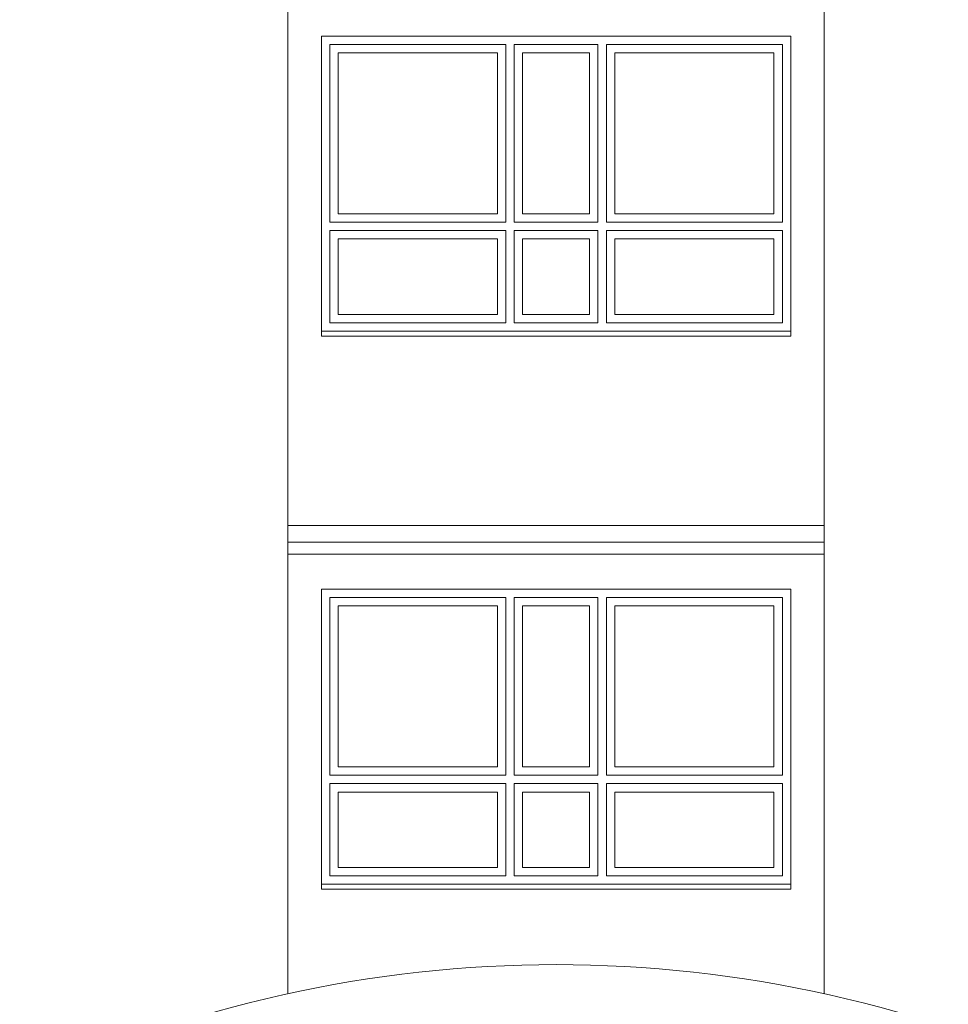
# Model space of a CAD drawing. Units: millimetres. Extents: x -142607 to 200393, y 17743 to 109443.
# Drawn here: x -126237 to -120697, y 92517 to 98392 of the extents above; entities that cross this region are included whole.
import ezdxf

# ---------------------------------------------------------------- set-up
doc = ezdxf.new("R2010")
doc.units = ezdxf.units.MM
doc.header["$MEASUREMENT"] = 0
doc.layers.add('912-Linie 2d', color=7, linetype='Continuous')

msp = doc.modelspace()

# ---------------------------------------------------------------- linework, layer by layer
at = {"layer": '912-Linie 2d', "color": 142, "linetype": 'Continuous', "lineweight": 15, "true_color": 0x008fd5}
for p, q in [((-124637, 101963.4), (-124637, 92580.1)), ((-121437, 101963.4), (-121437, 92580.1)), ((-124437, 98293.4), (-121637, 98293.4)), ((-124437, 98293.4), (-124437, 96503.4)), ((-121637, 98293.4), (-121637, 96503.4)), ((-124387, 98243.4), (-123337, 98243.4)), ((-124387, 98243.4), (-124387, 97183.4)), ((-123337, 98243.4), (-123337, 97183.4)), ((-123287, 98243.4), (-123287, 97183.4)), ((-123287, 98243.4), (-122787, 98243.4)), ((-122787, 98243.4), (-122787, 97183.4)), ((-122737, 98243.4), (-122737, 97183.4)), ((-122737, 98243.4), (-121687, 98243.4)), ((-121687, 98243.4), (-121687, 97183.4)), ((-124337, 98193.4), (-124337, 97233.4)), ((-124337, 98193.4), (-123387, 98193.4)), ((-123387, 98193.4), (-123387, 97233.4)), ((-123237, 98193.4), (-123237, 97233.4)), ((-123237, 98193.4), (-122837, 98193.4)), ((-122837, 98193.4), (-122837, 97233.4)), ((-122687, 98193.4), (-122687, 97233.4)), ((-122687, 98193.4), (-121737, 98193.4)), ((-121737, 98193.4), (-121737, 97233.4)), ((-124387, 97183.4), (-123337, 97183.4)), ((-124337, 97233.4), (-123387, 97233.4)), ((-123287, 97183.4), (-122787, 97183.4)), ((-123237, 97233.4), (-122837, 97233.4)), ((-122737, 97183.4), (-121687, 97183.4)), ((-122687, 97233.4), (-121737, 97233.4)), ((-124387, 97133.4), (-123337, 97133.4)), ((-124387, 97133.4), (-124387, 96583.4)), ((-123337, 97133.4), (-123337, 96583.4)), ((-123287, 97133.4), (-122787, 97133.4)), ((-123287, 97133.4), (-123287, 96583.4)), ((-122787, 97133.4), (-122787, 96583.4)), ((-122737, 97133.4), (-121687, 97133.4)), ((-122737, 97133.4), (-122737, 96583.4)), ((-121687, 97133.4), (-121687, 96583.4)), ((-124337, 97083.4), (-124337, 96633.4)), ((-124337, 97083.4), (-123387, 97083.4)), ((-123387, 97083.4), (-123387, 96633.4)), ((-123237, 97083.4), (-123237, 96633.4)), ((-123237, 97083.4), (-122837, 97083.4)), ((-122837, 97083.4), (-122837, 96633.4)), ((-122687, 97083.4), (-122687, 96633.4)), ((-122687, 97083.4), (-121737, 97083.4)), ((-121737, 97083.4), (-121737, 96633.4)), ((-124337, 96633.4), (-123387, 96633.4)), ((-123237, 96633.4), (-122837, 96633.4)), ((-122687, 96633.4), (-121737, 96633.4)), ((-124437, 96533.4), (-121637, 96533.4)), ((-124387, 96583.4), (-123337, 96583.4)), ((-123287, 96583.4), (-122787, 96583.4)), ((-122737, 96583.4), (-121687, 96583.4)), ((-124437, 96503.4), (-121637, 96503.4)), ((-124637, 95373.4), (-121437, 95373.4)), ((-124637, 95273.4), (-121437, 95273.4)), ((-124637, 95203.4), (-121437, 95203.4)), ((-124437, 94993.4), (-121637, 94993.4)), ((-124437, 94993.4), (-124437, 93203.4)), ((-124387, 94943.4), (-123337, 94943.4)), ((-124387, 94943.4), (-124387, 93883.4)), ((-123337, 94943.4), (-123337, 93883.4)), ((-123287, 94943.4), (-123287, 93883.4)), ((-123287, 94943.4), (-122787, 94943.4)), ((-122787, 94943.4), (-122787, 93883.4)), ((-122737, 94943.4), (-122737, 93883.4)), ((-122737, 94943.4), (-121687, 94943.4)), ((-121687, 94943.4), (-121687, 93883.4)), ((-121637, 94993.4), (-121637, 93203.4)), ((-124337, 94893.4), (-124337, 93933.4)), ((-124337, 94893.4), (-123387, 94893.4)), ((-123387, 94893.4), (-123387, 93933.4)), ((-123237, 94893.4), (-123237, 93933.4)), ((-123237, 94893.4), (-122837, 94893.4)), ((-122837, 94893.4), (-122837, 93933.4)), ((-122687, 94893.4), (-122687, 93933.4)), ((-122687, 94893.4), (-121737, 94893.4)), ((-121737, 94893.4), (-121737, 93933.4)), ((-124337, 93933.4), (-123387, 93933.4)), ((-123237, 93933.4), (-122837, 93933.4)), ((-122687, 93933.4), (-121737, 93933.4)), ((-124387, 93883.4), (-123337, 93883.4)), ((-124387, 93833.4), (-123337, 93833.4)), ((-124387, 93833.4), (-124387, 93283.4)), ((-123337, 93833.4), (-123337, 93283.4)), ((-123287, 93883.4), (-122787, 93883.4)), ((-123287, 93833.4), (-122787, 93833.4)), ((-123287, 93833.4), (-123287, 93283.4)), ((-122787, 93833.4), (-122787, 93283.4)), ((-122737, 93883.4), (-121687, 93883.4)), ((-122737, 93833.4), (-121687, 93833.4)), ((-122737, 93833.4), (-122737, 93283.4)), ((-121687, 93833.4), (-121687, 93283.4)), ((-124337, 93783.4), (-124337, 93333.4)), ((-124337, 93783.4), (-123387, 93783.4)), ((-123387, 93783.4), (-123387, 93333.4)), ((-123237, 93783.4), (-123237, 93333.4)), ((-123237, 93783.4), (-122837, 93783.4)), ((-122837, 93783.4), (-122837, 93333.4)), ((-122687, 93783.4), (-122687, 93333.4)), ((-122687, 93783.4), (-121737, 93783.4)), ((-121737, 93783.4), (-121737, 93333.4)), ((-124337, 93333.4), (-123387, 93333.4)), ((-123237, 93333.4), (-122837, 93333.4)), ((-122687, 93333.4), (-121737, 93333.4)), ((-124387, 93283.4), (-123337, 93283.4)), ((-123287, 93283.4), (-122787, 93283.4)), ((-122737, 93283.4), (-121687, 93283.4)), ((-124437, 93233.4), (-121637, 93233.4)), ((-124437, 93203.4), (-121637, 93203.4))]:
    msp.add_line(p, q, dxfattribs=at)
msp.add_arc((-123037, 85282.3), 7471.1, 64.63923, 115.36077, dxfattribs=at)

doc.saveas('drawing.dxf')
